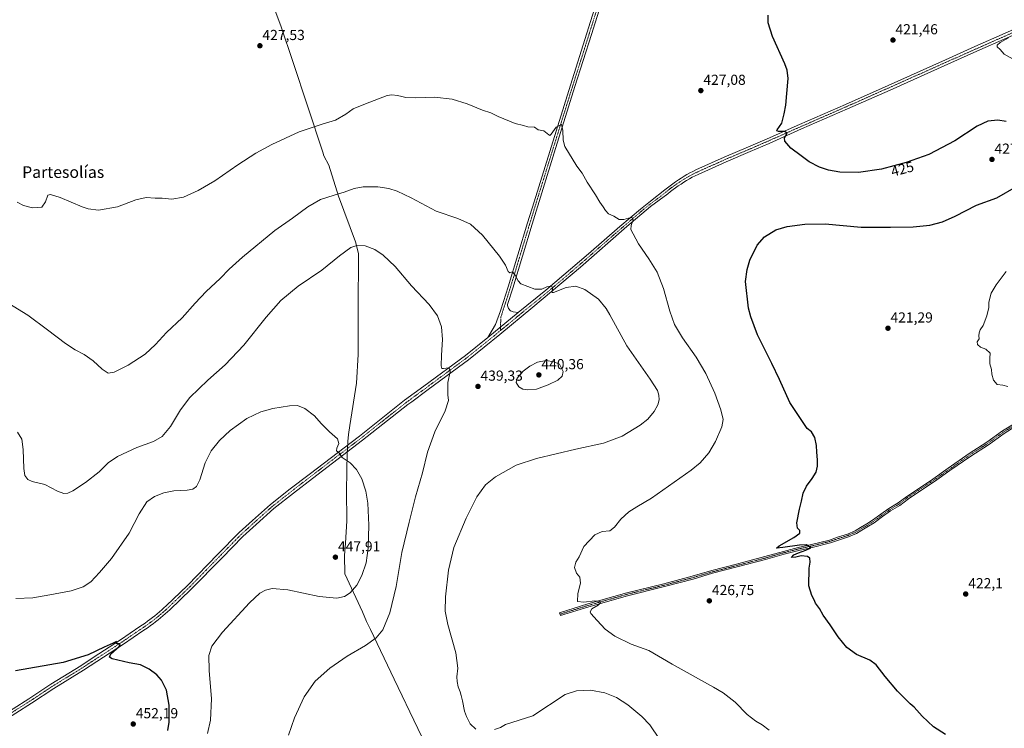
# Model space of a CAD drawing. Units: metres. Extents: x 573553 to 577013, y 4708001 to 4710352.
# Drawn here: x 574807 to 575486, y 4708447 to 4708936 of the extents above; entities that cross this region are included whole.
import ezdxf
from ezdxf.enums import TextEntityAlignment as Align

# ---------------------------------------------------------------- set-up
doc = ezdxf.new("R2010")
doc.units = ezdxf.units.M
doc.header["$MEASUREMENT"] = 0
doc.linetypes.add('TRAZO_Y_PUNTO', pattern=[1, 0.5, -0.25, 0, -0.25])
for name, color, linetype, lineweight in [('Camino', 19, 'Continuous', 0), ('Camino Cxs', 19, 'Continuous', 0), ('Camino eje', 39, 'TRAZO_Y_PUNTO', 13), ('Carátula', 7, 'Continuous', 5), ('Curva de nivel maestra', 36, 'Continuous', 30), ('Curva de nivel normal', 36, 'Continuous', 0), ('Municipio', 9, 'Continuous', 13), ('Municipio CxS', 142, 'Continuous', 0), ('Pista no pavimentada', 254, 'Continuous', 13), ('Pista no pavimentada Cxs', 254, 'Continuous', 0), ('Pista pavimentada eje', 135, 'TRAZO_Y_PUNTO', 0), ('Punto de cota en terreno', 7, 'Continuous', 0), ('Rótulo de curva de nivel directora', 19, 'Continuous', 0), ('Rótulo de punto de cota en terreno', 19, 'Continuous', 0), ('Texto cartográfico', 19, 'Continuous', 0)]:
    doc.layers.add(name, color=color, linetype=linetype, lineweight=lineweight)
doc.styles.add('Arial', font='txt', dxfattribs={"height": 0.2})

# ---------------------------------------------------------------- blocks, each defined once
blk = doc.blocks.new('*U162')
at = {"layer": 'Curva de nivel normal', "color": 36, "linetype": 'Continuous', "lineweight": 0}
blk.add_polyline3d([(574936.89, 4708443.82, 445), (574938.88, 4708453.03, 445), (574939.54, 4708467.7, 445), (574937.99, 4708487.36, 445), (574937.81, 4708497.7, 445), (574939.72, 4708504.03, 445), (574947.12, 4708513.7, 445), (574965.75, 4708533.8, 445), (574972.89, 4708540.59, 445), (574976.75, 4708542.63, 445), (574981.43, 4708543.74, 445), (574992.15, 4708542.94, 445), (575013.77, 4708538.36, 445), (575025.87, 4708537.12, 445), (575031.24, 4708538.17, 445), (575035.12, 4708540.7, 445), (575039.58, 4708546.02, 445), (575043.12, 4708552.63, 445), (575046.04, 4708561.45, 445), (575047.47, 4708571.54, 445), (575047.97, 4708587.44, 445), (575047.28, 4708602.62, 445), (575045.94, 4708610.78, 445), (575043.06, 4708619.35, 445), (575039.42, 4708625.79, 445), (575034.97, 4708630.45, 445), (575029.64, 4708634.13, 445), (575027.32, 4708637.45, 445), (575025.7, 4708638.74, 445), (575025.78, 4708640.45, 445), (575027.2, 4708643.8, 445), (575026.36, 4708647.05, 445), (575020.84, 4708651.67, 445), (575015.07, 4708657.56, 445), (575010.53, 4708662.8, 445), (575003.88, 4708667.82, 445), (574998.87, 4708669.81, 445), (574993.16, 4708669.76, 445), (574981.79, 4708667.83, 445), (574973.58, 4708665.63, 445), (574963.94, 4708661.02, 445), (574952.41, 4708652.69, 445), (574945.1, 4708645.74, 445), (574939.26, 4708638.57, 445), (574935.21, 4708630.46, 445), (574931.52, 4708618.58, 445), (574929.23, 4708614.08, 445), (574926.76, 4708612.25, 445), (574922.68, 4708611.46, 445), (574913.66, 4708610.99, 445), (574906.68, 4708609.79, 445), (574900.29, 4708607.18, 445), (574895.02, 4708603.56, 445), (574889.62, 4708595.22, 445), (574882.76, 4708581.87, 445), (574870.63, 4708564.49, 445), (574862.5, 4708554.78, 445), (574856.36, 4708548.48, 445), (574851.19, 4708544.88, 445), (574843, 4708542.16, 445), (574828.12, 4708539.47, 445), (574816.43, 4708537.44, 445), (574804.9, 4708536.85, 445)], dxfattribs=at)
blk = doc.blocks.new('*U166')
at = {"layer": 'Curva de nivel normal', "color": 36, "linetype": 'Continuous', "lineweight": 0}
blk.add_polyline3d([(574992.68, 4708442.75, 440), (574996.73, 4708454.7, 440), (575003.27, 4708469.03, 440), (575010.86, 4708479.88, 440), (575021.01, 4708488.91, 440), (575033.08, 4708497.04, 440), (575045.55, 4708504.56, 440), (575053.02, 4708509.87, 440), (575057.5, 4708515.36, 440), (575062.37, 4708527.03, 440), (575066.8, 4708545.26, 440), (575070.61, 4708568.62, 440), (575075.68, 4708589.42, 440), (575080.06, 4708607.04, 440), (575084.78, 4708623.52, 440), (575088.28, 4708637.86, 440), (575093.42, 4708651.72, 440), (575100.39, 4708666.2, 440), (575102.72, 4708673.35, 440), (575102.36, 4708677.35, 440), (575102.3, 4708685.69, 440), (575103.98, 4708693.1, 440), (575103.99, 4708694.55, 440), (575102.73, 4708695.89, 440), (575099.37, 4708695.52, 440), (575098.09, 4708695.42, 440), (575097.76, 4708697.23, 440), (575097.85, 4708704.69, 440), (575098.63, 4708715.35, 440), (575098.01, 4708724.02, 440), (575095.17, 4708731.69, 440), (575089.54, 4708739.43, 440), (575077.28, 4708752.45, 440), (575065.92, 4708765.6, 440), (575057.67, 4708773.6, 440), (575051.92, 4708777.52, 440), (575045.31, 4708779.92, 440), (575039.65, 4708780.26, 440), (575035.42, 4708778.75, 440), (575027.73, 4708773.16, 440), (575015.57, 4708763.24, 440), (574999.32, 4708752.24, 440), (574987.38, 4708742.22, 440), (574977.1, 4708730.73, 440), (574961.75, 4708711.44, 440), (574948.88, 4708697.89, 440), (574936.96, 4708687.26, 440), (574924.66, 4708675.44, 440), (574918.11, 4708667.04, 440), (574911.23, 4708655.44, 440), (574905.66, 4708648.57, 440), (574899.57, 4708645.17, 440), (574888.09, 4708641.04, 440), (574874.76, 4708634.85, 440), (574868.43, 4708630.38, 440), (574862.09, 4708624.3, 440), (574852.76, 4708616.88, 440), (574844.09, 4708611.03, 440), (574840.6, 4708609.48, 440), (574837.76, 4708609.26, 440), (574833.5, 4708610.82, 440), (574824.74, 4708615.46, 440), (574816.15, 4708617.48, 440), (574812.99, 4708618.84, 440), (574811.09, 4708621.69, 440), (574810.4, 4708626.46, 440), (574809.92, 4708639.7, 440), (574808.82, 4708646.65, 440), (574805.88, 4708651.55, 440)], dxfattribs=at)
blk = doc.blocks.new('*U171')
at = {"layer": 'Curva de nivel normal', "color": 36, "linetype": 'Continuous', "lineweight": 0}
for points in [[(575487.89, 4708682.98, 420), (575484.55, 4708683.84, 420), (575480.67, 4708684.3, 420), (575477.99, 4708687.28, 420), (575476.96, 4708691.58, 420), (575476.78, 4708694.74, 420), (575475.68, 4708698.64, 420), (575475.62, 4708702.58, 420), (575475.84, 4708705.96, 420), (575472.73, 4708708.69, 420), (575469.06, 4708710.19, 420), (575466.99, 4708711.94, 420), (575466.76, 4708713.72, 420), (575468.16, 4708715.94, 420), (575467.95, 4708718.02, 420), (575468.12, 4708720.02, 420), (575468.95, 4708722.02, 420), (575470.88, 4708725.02, 420), (575473.42, 4708731.69, 420), (575474.87, 4708737.35, 420), (575474.93, 4708741.02, 420), (575476.54, 4708747.35, 420), (575479.87, 4708753.02, 420), (575486.78, 4708762.26, 420)], [(575491.73, 4708908.6, 420), (575485.4, 4708912.07, 420), (575482.64, 4708915.22, 420), (575480.6, 4708917.22, 420), (575480.54, 4708918.25, 420), (575482.67, 4708920.01, 420), (575488.32, 4708923.27, 420)]]:
    blk.add_polyline3d(points, dxfattribs=at)
blk = doc.blocks.new('*U174')
at = {"layer": 'Curva de nivel normal', "color": 36, "linetype": 'Continuous', "lineweight": 0}
blk.add_polyline3d([(575323.53, 4708446.15, 430), (575318.86, 4708449.82, 430), (575314.39, 4708452.32, 430), (575308.46, 4708456.97, 430), (575300.09, 4708465.52, 430), (575292, 4708471.81, 430), (575285.36, 4708475.86, 430), (575256.9, 4708491.56, 430), (575240.74, 4708501.12, 430), (575228.66, 4708505.4, 430), (575217.41, 4708511.02, 430), (575210.7, 4708515.78, 430), (575205.07, 4708521.72, 430), (575200.7, 4708526.57, 430), (575200.34, 4708527.76, 430), (575201.55, 4708529.74, 430), (575205.9, 4708532.27, 430), (575207.53, 4708533.9, 430), (575207.08, 4708534.82, 430), (575203.53, 4708535.26, 430), (575195.86, 4708534.26, 430), (575191.49, 4708534.78, 430), (575191.86, 4708540.42, 430), (575193.76, 4708547.36, 430), (575193.18, 4708551.69, 430), (575190.94, 4708554.42, 430), (575189.6, 4708558.31, 430), (575190.46, 4708561.9, 430), (575192.65, 4708565.65, 430), (575196.07, 4708572.71, 430), (575203.62, 4708580.78, 430), (575208.61, 4708583.13, 430), (575213.96, 4708583.54, 430), (575217.18, 4708585.95, 430), (575221.52, 4708591.68, 430), (575226.85, 4708596.66, 430), (575232.43, 4708600.12, 430), (575242.53, 4708606.09, 430), (575269.85, 4708625.34, 430), (575275.98, 4708630.5, 430), (575282.04, 4708637.29, 430), (575286.68, 4708645.17, 430), (575290.94, 4708655.28, 430), (575291.9, 4708660.18, 430), (575290.32, 4708666.94, 430), (575286.23, 4708678.51, 430), (575279.98, 4708691.97, 430), (575273.37, 4708703.15, 430), (575263.9, 4708716.59, 430), (575258.37, 4708725.78, 430), (575255.1, 4708734.83, 430), (575250.9, 4708750.51, 430), (575246.47, 4708761.75, 430), (575240.8, 4708771.08, 430), (575233.63, 4708781.24, 430), (575229.98, 4708788.26, 430), (575228.36, 4708791.31, 430), (575228.64, 4708793.96, 430), (575230.04, 4708797.83, 430), (575229.35, 4708799.37, 430), (575228.27, 4708799.5, 430), (575223.46, 4708798.03, 430), (575220.41, 4708798.16, 430), (575216.72, 4708800.45, 430), (575213.01, 4708802.12, 430), (575210.86, 4708804.31, 430), (575209.27, 4708806.92, 430), (575206.89, 4708810.16, 430), (575203.92, 4708815.18, 430), (575198.16, 4708823.9, 430), (575194.84, 4708830.03, 430), (575191.07, 4708834.96, 430), (575182.88, 4708848.36, 430), (575181.65, 4708852.8, 430), (575181.4, 4708859.54, 430), (575180.58, 4708863.58, 430), (575176.89, 4708861.71, 430), (575173.56, 4708857.01, 430), (575172.45, 4708856, 430), (575171.84, 4708856.39, 430), (575168.52, 4708859.12, 430), (575164.46, 4708859.8, 430), (575161.92, 4708861.77, 430), (575157.41, 4708862.07, 430), (575154.42, 4708862.82, 430), (575148.75, 4708864.33, 430), (575137.02, 4708869.15, 430), (575131.94, 4708871.54, 430), (575126.23, 4708873.49, 430), (575115.62, 4708877.88, 430), (575105.35, 4708880.94, 430), (575093.19, 4708882.38, 430), (575080.23, 4708881.88, 430), (575073.42, 4708882.12, 430), (575070.64, 4708882.96, 430), (575067.65, 4708883.62, 430), (575063.83, 4708884.09, 430), (575060.43, 4708883.49, 430), (575045.56, 4708877.81, 430), (575037.2, 4708874.4, 430), (575032.08, 4708870.67, 430), (575024.83, 4708866.48, 430), (575015.72, 4708863.9, 430), (574999.83, 4708858.62, 430), (574981.08, 4708849.85, 430), (574970.08, 4708843.9, 430), (574957.67, 4708835.78, 430), (574941.76, 4708824.8, 430), (574930.47, 4708818.06, 430), (574920.23, 4708813.49, 430), (574912.33, 4708812.12, 430), (574905.46, 4708812.86, 430), (574900.76, 4708812.88, 430), (574894.58, 4708813.28, 430), (574887.36, 4708811.77, 430), (574874.76, 4708806.8, 430), (574861.66, 4708804.58, 430), (574854.54, 4708805.38, 430), (574850.38, 4708806.77, 430), (574835.22, 4708813.36, 430), (574828.63, 4708815.35, 430), (574826.76, 4708814.89, 430), (574825.33, 4708810.34, 430), (574822.67, 4708806.61, 430), (574816.38, 4708806.07, 430), (574810.11, 4708807.81, 430), (574805.63, 4708810.01, 430)], dxfattribs=at)
blk = doc.blocks.new('*U186')
at = {"layer": 'Curva de nivel maestra', "color": 36, "linetype": 'Continuous', "lineweight": 30}
for points in [[(575445.11, 4708443.24, 425), (575436.88, 4708448.42, 425), (575429.02, 4708455.77, 425), (575423.38, 4708461.99, 425), (575420.73, 4708464.3, 425), (575418.06, 4708467.12, 425), (575412.06, 4708473.04, 425), (575403.4, 4708483.04, 425), (575397.38, 4708491.09, 425), (575392.98, 4708494.4, 425), (575383.79, 4708498.4, 425), (575377.08, 4708503.11, 425), (575371.1, 4708510.4, 425), (575365.58, 4708518.66, 425), (575360.73, 4708525.51, 425), (575358.28, 4708530.03, 425), (575355.41, 4708533.7, 425), (575354.48, 4708536.03, 425), (575352.98, 4708538.97, 425), (575351.01, 4708545.55, 425), (575351.06, 4708557.77, 425), (575351.83, 4708561.84, 425), (575351.59, 4708564.64, 425), (575350, 4708565.95, 425), (575345.7, 4708566.31, 425), (575341.92, 4708565.35, 425), (575339.08, 4708565.16, 425), (575340.64, 4708567.01, 425), (575343.78, 4708568.46, 425), (575348.84, 4708570.09, 425), (575352.27, 4708571.78, 425), (575349.28, 4708573.79, 425), (575344.5, 4708573.66, 425), (575332.99, 4708572, 425), (575328.56, 4708571.59, 425), (575330.39, 4708573.26, 425), (575340.67, 4708579.02, 425), (575344.79, 4708582.02, 425), (575344.73, 4708583.86, 425), (575343.04, 4708585.28, 425), (575342.69, 4708589.14, 425), (575344.54, 4708598.48, 425), (575345.97, 4708603.92, 425), (575346.96, 4708609.58, 425), (575349.23, 4708614.35, 425), (575353.26, 4708619.69, 425), (575355.87, 4708624.02, 425), (575356.97, 4708628.02, 425), (575356.94, 4708632.35, 425), (575356.4, 4708637.69, 425), (575356.19, 4708642.42, 425), (575354.94, 4708647.94, 425), (575352.71, 4708651.66, 425), (575349.86, 4708653.97, 425), (575337.77, 4708672.02, 425), (575330.66, 4708687.94, 425), (575325.45, 4708698.76, 425), (575315.67, 4708718.72, 425), (575310.91, 4708730.93, 425), (575309.33, 4708737.02, 425), (575307.21, 4708755.35, 425), (575308.43, 4708763.76, 425), (575310.21, 4708769.97, 425), (575315.38, 4708780.42, 425), (575320.48, 4708786.26, 425), (575328.21, 4708790.89, 425), (575336.07, 4708793.37, 425), (575348.07, 4708795, 425), (575362.07, 4708795.19, 425), (575386.91, 4708792.78, 425), (575407.19, 4708792.79, 425), (575422.69, 4708793, 425), (575434.26, 4708794.28, 425), (575442.95, 4708796.59, 425), (575451.69, 4708800.48, 425), (575466.28, 4708807.92, 425), (575480.4, 4708813.01, 425), (575493.96, 4708820.86, 425)], [(575486.77, 4708865.63, 425), (575481.08, 4708866.56, 425), (575474.16, 4708865.82, 425), (575466.95, 4708862.34, 425), (575451.56, 4708852.36, 425), (575433.59, 4708842.96, 425), (575418.06, 4708837.3, 425), (575401.07, 4708832.8, 425), (575385.18, 4708830.5, 425), (575372.38, 4708830.76, 425), (575364.38, 4708832.09, 425), (575358.17, 4708834.22, 425), (575351.22, 4708837.82, 425), (575345.64, 4708841.91, 425), (575338.58, 4708847.19, 425), (575334.31, 4708852.08, 425), (575334.2, 4708854.48, 425), (575335.9, 4708857.5, 425), (575334.19, 4708858.74, 425), (575330.06, 4708858.82, 425), (575328.77, 4708859.26, 425), (575329.02, 4708859.96, 425), (575332.34, 4708864.61, 425), (575333.96, 4708870.89, 425), (575335.1, 4708876.92, 425), (575335.72, 4708884.86, 425), (575336.8, 4708895.35, 425), (575336.07, 4708901.11, 425), (575334.43, 4708905.3, 425), (575325.79, 4708924.15, 425), (575322.82, 4708933.54, 425), (575322.92, 4708939.01, 425)]]:
    blk.add_polyline3d(points, dxfattribs=at)
blk = doc.blocks.new('5PATER')
at = {"layer": 'Carátula', "linetype": 'Continuous', "lineweight": 5}
h = blk.add_hatch(color=250, dxfattribs=at)
edge = h.paths.add_edge_path()
edge.add_ellipse((0, 0.01), major_axis=(-1.33, -1.34), ratio=0.999422, start_angle=0, end_angle=360)

msp = doc.modelspace()

# ---------------------------------------------------------------- linework, layer by layer
at = {"layer": 'Camino', "color": 19, "linetype": 'Continuous', "lineweight": 0}
msp.add_polyline3d([(575496.31, 4708657.47, 420.38), (575485.4, 4708650.72, 420.5), (575474.65, 4708642.91, 420.98), (575462.49, 4708635.1, 421.24), (575448.11, 4708625.05, 421.79), (575437.51, 4708617.58, 422.03), (575428.83, 4708611.84, 422.28), (575419.48, 4708605.62, 422.37), (575413.56, 4708601.09, 422.59), (575407.13, 4708597.26, 422.83), (575401.61, 4708593.3, 423.22), (575395.87, 4708589.12, 423.23), (575392, 4708586.66, 423.22), (575387.49, 4708584.05, 423.55), (575383.79, 4708581.76, 423.68), (575378.3, 4708579.46, 423.77), (575371.33, 4708577.2, 424.15), (575365.74, 4708575.28, 424), (575353.19, 4708572.14, 424.76), (575344, 4708570.06, 424.84), (575333.96, 4708567.46, 425.43), (575321.12, 4708563.82, 425.63), (575301.5, 4708558.61, 426.33), (575284.69, 4708554.28, 426.5), (575271.15, 4708550.29, 426.73), (575251.52, 4708545.07, 427.68), (575226.02, 4708538.83, 429.19), (575199.33, 4708531.2, 429.97), (575179.91, 4708525.13, 430.78), (575179.31, 4708527.04, 430.76), (575198.76, 4708533.12, 430.07), (575225.51, 4708540.76, 428.89), (575251.03, 4708547.01, 427.83), (575270.61, 4708552.21, 426.83), (575284.15, 4708556.2, 426.38), (575301, 4708560.54, 426.04), (575320.59, 4708565.75, 425.45), (575333.44, 4708569.39, 425.39), (575343.53, 4708572, 424.79), (575352.73, 4708574.09, 424.86), (575365.17, 4708577.2, 424.18), (575370.69, 4708579.09, 424.19), (575377.6, 4708581.34, 423.69), (575382.87, 4708583.55, 423.84), (575386.46, 4708585.77, 423.49), (575390.97, 4708588.37, 423.43), (575394.74, 4708590.77, 423.13), (575400.44, 4708594.92, 423.06), (575406.03, 4708598.94, 422.93), (575412.44, 4708602.75, 422.77), (575418.32, 4708607.24, 422.44), (575427.72, 4708613.51, 422.41), (575436.38, 4708619.23, 422.13), (575446.96, 4708626.68, 421.82), (575461.38, 4708636.76, 421.21), (575473.52, 4708644.56, 420.92), (575484.28, 4708652.38, 420.57), (575495.23, 4708659.16, 420.43)], dxfattribs=at)
at = {"layer": 'Camino Cxs', "color": 19, "linetype": 'Continuous', "lineweight": 0}
msp.add_polyline3d([(575496.31, 4708657.47, 420.38), (575485.4, 4708650.72, 420.5), (575474.65, 4708642.91, 420.98), (575462.49, 4708635.1, 421.24), (575448.11, 4708625.05, 421.79), (575437.51, 4708617.58, 422.03), (575428.83, 4708611.84, 422.28), (575419.48, 4708605.62, 422.37), (575413.56, 4708601.09, 422.59), (575407.13, 4708597.26, 422.83), (575401.61, 4708593.3, 423.22), (575395.87, 4708589.12, 423.23), (575392, 4708586.66, 423.22), (575387.49, 4708584.05, 423.55), (575383.79, 4708581.76, 423.68), (575378.3, 4708579.46, 423.77), (575371.33, 4708577.2, 424.15), (575365.74, 4708575.28, 424), (575353.19, 4708572.14, 424.76), (575344, 4708570.06, 424.84), (575333.96, 4708567.46, 425.43), (575321.12, 4708563.82, 425.63), (575301.5, 4708558.61, 426.33), (575284.69, 4708554.28, 426.5), (575271.15, 4708550.29, 426.73), (575251.52, 4708545.07, 427.68), (575226.02, 4708538.83, 429.19), (575199.33, 4708531.2, 429.97), (575179.91, 4708525.13, 430.78), (575179.31, 4708527.04, 430.76), (575198.76, 4708533.12, 430.07), (575225.51, 4708540.76, 428.89), (575251.03, 4708547.01, 427.83), (575270.61, 4708552.21, 426.83), (575284.15, 4708556.2, 426.38), (575301, 4708560.54, 426.04), (575320.59, 4708565.75, 425.45), (575333.44, 4708569.39, 425.39), (575343.53, 4708572, 424.79), (575352.73, 4708574.09, 424.86), (575365.17, 4708577.2, 424.18), (575370.69, 4708579.09, 424.19), (575377.6, 4708581.34, 423.69), (575382.87, 4708583.55, 423.84), (575386.46, 4708585.77, 423.49), (575390.97, 4708588.37, 423.43), (575394.74, 4708590.77, 423.13), (575400.44, 4708594.92, 423.06), (575406.03, 4708598.94, 422.93), (575412.44, 4708602.75, 422.77), (575418.32, 4708607.24, 422.44), (575427.72, 4708613.51, 422.41), (575436.38, 4708619.23, 422.13), (575446.96, 4708626.68, 421.82), (575461.38, 4708636.76, 421.21), (575473.52, 4708644.56, 420.92), (575484.28, 4708652.38, 420.57), (575495.23, 4708659.16, 420.43)], dxfattribs=at)
at = {"layer": 'Camino eje', "color": 39, "linetype": 'TRAZO_Y_PUNTO', "lineweight": 13}
msp.add_polyline3d([(575495.77, 4708658.31, 420.44), (575484.84, 4708651.55, 420.55), (575474.08, 4708643.74, 420.99), (575461.94, 4708635.93, 421.24), (575447.53, 4708625.86, 421.82), (575436.95, 4708618.4, 422.17), (575428.27, 4708612.68, 422.35), (575418.9, 4708606.43, 422.43), (575413, 4708601.92, 422.69), (575406.58, 4708598.1, 422.97), (575401.03, 4708594.11, 423.17), (575395.3, 4708589.94, 423.19), (575391.48, 4708587.52, 423.35), (575386.97, 4708584.91, 423.54), (575383.33, 4708582.66, 423.76), (575377.95, 4708580.4, 423.74), (575371.01, 4708578.14, 424.26), (575365.46, 4708576.24, 424.1), (575352.96, 4708573.11, 424.87), (575343.77, 4708571.03, 424.82), (575333.7, 4708568.43, 425.52), (575320.86, 4708564.78, 425.54), (575301.25, 4708559.58, 426.19), (575284.42, 4708555.24, 426.45), (575270.88, 4708551.25, 426.79), (575251.28, 4708546.04, 427.77), (575225.77, 4708539.8, 429.03), (575199.04, 4708532.16, 430.03), (575179.61, 4708526.09, 430.77)], dxfattribs=at)
at = {"layer": 'Curva de nivel maestra', "color": 36, "linetype": 'Continuous', "lineweight": 30}
msp.add_polyline3d([(574909.44, 4708446.03, 450), (574910.46, 4708451.7, 450), (574910.41, 4708463.38, 450), (574908.49, 4708473.69, 450), (574905.06, 4708480.72, 450), (574901.91, 4708484.34, 450), (574896.72, 4708488.23, 450), (574890.74, 4708491.18, 450), (574882.95, 4708492.49, 450), (574871.12, 4708495.39, 450), (574869.35, 4708496.37, 450), (574870.14, 4708498.74, 450), (574875.88, 4708503.82, 450), (574876.74, 4708504.87, 450), (574876.46, 4708505.72, 450), (574874.6, 4708505.69, 450), (574874.08, 4708506.28, 450), (574874.2, 4708507.36, 450), (574871.79, 4708506.03, 450), (574865.68, 4708503.31, 450), (574854.61, 4708498, 450), (574837.5, 4708492.86, 450), (574804.61, 4708487.03, 450)], dxfattribs=at)
at = {"layer": 'Curva de nivel normal', "color": 36, "linetype": 'Continuous', "lineweight": 0}
for points in [[(575121.49, 4708446.84, 435), (575117.61, 4708450.45, 435), (575115.19, 4708455.52, 435), (575113.68, 4708459.33, 435), (575112.35, 4708466.4, 435), (575111.38, 4708470.02, 435), (575110.82, 4708472.6, 435), (575109.45, 4708476.09, 435), (575108.62, 4708479.7, 435), (575108.59, 4708482.84, 435), (575109.28, 4708488.96, 435), (575107.74, 4708499.36, 435), (575102.25, 4708518.86, 435), (575100.46, 4708528.07, 435), (575100.8, 4708538.1, 435), (575102.71, 4708556.31, 435), (575106.42, 4708572.02, 435), (575114.84, 4708592.35, 435), (575122.23, 4708607.02, 435), (575128.26, 4708615.3, 435), (575135.15, 4708620.79, 435), (575149.44, 4708628.69, 435), (575163.29, 4708633.38, 435), (575190.5, 4708639.83, 435), (575209.4, 4708643.86, 435), (575222.32, 4708648.86, 435), (575234.74, 4708656.35, 435), (575240.08, 4708660.6, 435), (575244.3, 4708665.75, 435), (575246.84, 4708670.26, 435), (575247.75, 4708673.91, 435), (575247.64, 4708677.02, 435), (575246.71, 4708680.2, 435), (575241.63, 4708688.05, 435), (575225.48, 4708711.12, 435), (575213.94, 4708732.29, 435), (575211.27, 4708736.84, 435), (575205.97, 4708743.18, 435), (575196.61, 4708749.87, 435), (575190.54, 4708752.21, 435), (575183.73, 4708751.34, 435), (575175.05, 4708747.72, 435), (575174.1, 4708747.86, 435), (575174.45, 4708749.73, 435), (575174.28, 4708751.56, 435), (575172.93, 4708752.21, 435), (575170.47, 4708751.72, 435), (575166.95, 4708750.12, 435), (575162.26, 4708750.05, 435), (575152.63, 4708753.86, 435), (575150.64, 4708755.91, 435), (575148.75, 4708759.84, 435), (575146.75, 4708762.13, 435), (575144.97, 4708761.41, 435), (575143.84, 4708762.28, 435), (575142.01, 4708766.7, 435), (575137.92, 4708772.83, 435), (575126.19, 4708787.32, 435), (575117.86, 4708794.83, 435), (575109.28, 4708798.69, 435), (575094.16, 4708803.95, 435), (575077.06, 4708813.1, 435), (575067.45, 4708817.71, 435), (575061.75, 4708819.47, 435), (575054, 4708820.54, 435), (575044, 4708820.66, 435), (575037.75, 4708819.55, 435), (575031, 4708816.86, 435), (575023.98, 4708814.96, 435), (575014.66, 4708811.87, 435), (575005.94, 4708806.91, 435), (574995.32, 4708798.99, 435), (574983.22, 4708790.44, 435), (574960.95, 4708772.05, 435), (574951.71, 4708763.78, 435), (574945.52, 4708757.35, 435), (574935.89, 4708748.55, 435), (574928.35, 4708740.49, 435), (574919.45, 4708730.22, 435), (574908.45, 4708720.23, 435), (574900.93, 4708711.86, 435), (574893.8, 4708705.38, 435), (574882.15, 4708697.63, 435), (574872.46, 4708692.8, 435), (574868.35, 4708692.22, 435), (574864.32, 4708694.91, 435), (574858.08, 4708700.68, 435), (574851.82, 4708705.08, 435), (574845.56, 4708708.36, 435), (574839.07, 4708712.57, 435), (574826.51, 4708721.99, 435), (574813.07, 4708732.24, 435), (574799.86, 4708740.15, 435)], [(575157.26, 4708680.65, 440), (575163.26, 4708681.25, 440), (575171.47, 4708684.05, 440), (575178, 4708687.32, 440), (575180.94, 4708690.15, 440), (575181.71, 4708693.46, 440), (575179.23, 4708698.51, 440), (575175.35, 4708700.09, 440), (575170.09, 4708700.82, 440), (575164.1, 4708699.72, 440), (575158.86, 4708697.09, 440), (575154.16, 4708693.54, 440), (575150.08, 4708688.69, 440), (575149.27, 4708685.77, 440), (575151.28, 4708682.88, 440), (575153.91, 4708681.26, 440), (575157.26, 4708680.65, 440)], [(575248.15, 4708439.94, 435), (575241.49, 4708449.78, 435), (575235.92, 4708455.54, 435), (575226.24, 4708463.66, 435), (575218.54, 4708468.69, 435), (575210.51, 4708471.99, 435), (575200.65, 4708473.82, 435), (575190.93, 4708473.28, 435), (575183.16, 4708470.78, 435), (575160.74, 4708455.92, 435), (575141.94, 4708450.15, 435), (575138.52, 4708447.9, 435), (575134.37, 4708446.51, 435)]]:
    msp.add_polyline3d(points, dxfattribs=at)
at = {"layer": 'Municipio', "color": 9, "linetype": 'Continuous', "lineweight": 13}
msp.add_polyline3d([(575098.01, 4708413.21, 436.23), (575065.37, 4708481.28, 437.35), (575048.98, 4708515.46, 440.75), (575046.37, 4708521.12, 441.61), (575043.63, 4708527.79, 442.6), (575031.28, 4708553.82, 447.07), (575031.14, 4708566.65, 447.62), (575031.72, 4708574.94, 447.44), (575032.79, 4708590.42, 446.88), (575032.57, 4708611.12, 446.11), (575033.05, 4708637.66, 444.71), (575033.14, 4708639.73, 444.62), (575033.35, 4708645.03, 444.45), (575033.96, 4708649.84, 444.42), (575034.76, 4708656.11, 444.37), (575039.4, 4708685.41, 443.77), (575040.59, 4708704.99, 443.48), (575040.65, 4708735.72, 442.93), (575040.73, 4708774.57, 440.52), (575038.73, 4708782.79, 439.66), (575027.09, 4708814.16, 435.07), (575020.25, 4708835.48, 433.17), (575017, 4708842.02, 432.25), (575016.2, 4708844.42, 431.78), (574995.5, 4708906.91, 427.7), (574987.58, 4708930.8, 427.21), (574961.4, 4709001.37, 426.7)], dxfattribs=at)
msp.add_polyline3d([(575098.01, 4708413.21, 436.23), (575065.37, 4708481.28, 437.35), (575048.98, 4708515.46, 440.75), (575046.37, 4708521.12, 441.61), (575043.63, 4708527.79, 442.6), (575031.28, 4708553.82, 447.07), (575031.14, 4708566.65, 447.62), (575031.72, 4708574.94, 447.44), (575032.79, 4708590.42, 446.88), (575032.57, 4708611.12, 446.11), (575033.05, 4708637.66, 444.71), (575033.14, 4708639.73, 444.62), (575033.35, 4708645.03, 444.45), (575033.96, 4708649.84, 444.42), (575034.76, 4708656.11, 444.37), (575039.4, 4708685.41, 443.77), (575040.59, 4708704.99, 443.48), (575040.65, 4708735.72, 442.93), (575040.73, 4708774.57, 440.52), (575038.73, 4708782.79, 439.66), (575027.09, 4708814.16, 435.07), (575020.25, 4708835.48, 433.17), (575017, 4708842.02, 432.25), (575016.2, 4708844.42, 431.78), (574995.5, 4708906.91, 427.7), (574987.58, 4708930.8, 427.21), (574961.4, 4709001.37, 426.7)], dxfattribs=at)
at = {"layer": 'Municipio CxS', "color": 142, "linetype": 'Continuous', "lineweight": 0}
for points in [[(575098.01, 4708413.21, 436.23), (575065.37, 4708481.28, 437.35), (575048.98, 4708515.46, 440.75), (575046.37, 4708521.12, 441.61), (575043.63, 4708527.79, 442.6), (575031.28, 4708553.82, 447.07), (575031.14, 4708566.65, 447.62), (575031.72, 4708574.94, 447.44), (575032.79, 4708590.42, 446.88), (575032.57, 4708611.12, 446.11), (575033.05, 4708637.66, 444.71), (575033.14, 4708639.73, 444.62), (575033.35, 4708645.03, 444.45), (575033.96, 4708649.84, 444.42), (575034.76, 4708656.11, 444.37), (575039.4, 4708685.41, 443.77), (575040.59, 4708704.99, 443.48), (575040.65, 4708735.72, 442.93), (575040.73, 4708774.57, 440.52), (575038.73, 4708782.79, 439.66), (575027.09, 4708814.16, 435.07), (575020.25, 4708835.48, 433.17), (575017, 4708842.02, 432.25), (575016.2, 4708844.42, 431.78), (574995.5, 4708906.91, 427.7), (574987.58, 4708930.8, 427.21), (574961.4, 4709001.37, 426.7)], [(574961.4, 4709001.37, 426.7), (574987.58, 4708930.8, 427.21), (574995.5, 4708906.91, 427.7), (575016.2, 4708844.42, 431.78), (575017, 4708842.02, 432.25), (575020.25, 4708835.48, 433.17), (575027.09, 4708814.16, 435.07), (575038.73, 4708782.79, 439.66), (575040.73, 4708774.57, 440.52), (575040.65, 4708735.72, 442.93), (575040.59, 4708704.99, 443.48), (575039.4, 4708685.41, 443.77), (575034.76, 4708656.11, 444.37), (575033.96, 4708649.84, 444.42), (575033.35, 4708645.03, 444.45), (575033.14, 4708639.73, 444.62), (575033.05, 4708637.66, 444.71), (575032.57, 4708611.12, 446.11), (575032.79, 4708590.42, 446.88), (575031.72, 4708574.94, 447.44), (575031.14, 4708566.65, 447.62), (575031.28, 4708553.82, 447.07), (575043.63, 4708527.79, 442.6), (575046.37, 4708521.12, 441.61), (575048.98, 4708515.46, 440.75), (575065.37, 4708481.28, 437.35), (575098.01, 4708413.21, 436.23)], [(575098.01, 4708413.21, 436.23), (575065.37, 4708481.28, 437.35), (575048.98, 4708515.46, 440.75), (575046.37, 4708521.12, 441.61), (575043.63, 4708527.79, 442.6), (575031.28, 4708553.82, 447.07), (575031.14, 4708566.64, 447.62), (575031.72, 4708574.94, 447.44), (575032.79, 4708590.42, 446.88), (575032.57, 4708611.12, 446.11), (575033.05, 4708637.66, 444.71), (575033.14, 4708639.73, 444.62), (575033.35, 4708645.03, 444.45), (575033.96, 4708649.84, 444.42), (575034.76, 4708656.11, 444.37), (575039.4, 4708685.41, 443.77), (575040.59, 4708704.99, 443.48), (575040.65, 4708735.72, 442.93), (575040.73, 4708774.57, 440.52), (575038.73, 4708782.79, 439.66), (575027.09, 4708814.16, 435.07), (575020.25, 4708835.48, 433.17), (575017, 4708842.02, 432.25), (575016.2, 4708844.42, 431.78), (574995.5, 4708906.91, 427.7), (574987.58, 4708930.8, 427.21), (574961.4, 4709001.37, 426.7)], [(574961.4, 4709001.37, 426.7), (574987.58, 4708930.8, 427.21), (574995.5, 4708906.91, 427.7), (575016.2, 4708844.42, 431.78), (575017, 4708842.02, 432.25), (575020.25, 4708835.48, 433.17), (575027.09, 4708814.16, 435.07), (575038.73, 4708782.79, 439.66), (575040.73, 4708774.57, 440.52), (575040.65, 4708735.72, 442.93), (575040.59, 4708704.99, 443.48), (575039.4, 4708685.41, 443.77), (575034.76, 4708656.11, 444.37), (575033.96, 4708649.84, 444.42), (575033.35, 4708645.03, 444.45), (575033.14, 4708639.73, 444.62), (575033.05, 4708637.66, 444.71), (575032.57, 4708611.12, 446.11), (575032.79, 4708590.42, 446.88), (575031.72, 4708574.94, 447.44), (575031.14, 4708566.64, 447.62), (575031.28, 4708553.82, 447.07), (575043.63, 4708527.79, 442.6), (575046.37, 4708521.12, 441.61), (575048.98, 4708515.46, 440.75), (575065.37, 4708481.28, 437.35), (575098.01, 4708413.21, 436.23)]]:
    msp.add_polyline3d(points, dxfattribs=at)
at = {"layer": 'Pista no pavimentada', "color": 254, "linetype": 'Continuous', "lineweight": 13}
for points in [[(575129.74, 4708716.76, 437.87), (575135.1, 4708725.79, 437.26), (575138.47, 4708735.05, 436.57), (575140.55, 4708741.57, 436.16), (575143.81, 4708751.78, 435.46), (575157.14, 4708795.79, 433.03), (575161.65, 4708810.3, 432.33), (575172.44, 4708845.05, 430.61), (575186.71, 4708890.69, 429.07), (575198.09, 4708926.54, 428.05), (575212.29, 4708972.03, 426.6)], [(575215.45, 4708971.03, 426.67), (575201.25, 4708925.55, 428.05), (575189.88, 4708889.69, 429.01), (575175.61, 4708844.06, 430.57), (575160.31, 4708794.82, 432.9), (575146.98, 4708750.8, 435.42), (575143.58, 4708740.18, 436.13), (575143.48, 4708739.49, 436.19), (575143.49, 4708738.79, 436.25), (575143.59, 4708738.1, 436.31), (575143.79, 4708737.44, 436.36), (575144.08, 4708736.8, 436.41), (575144.46, 4708736.22, 436.46), (575144.92, 4708735.7, 436.49), (575145.45, 4708735.25, 436.52), (575146.04, 4708734.88, 436.54), (575146.68, 4708734.6, 436.55), (575147.35, 4708734.42, 436.56), (575150.76, 4708734.04, 436.56)], [(575150.76, 4708734.04, 436.56), (575169.87, 4708749.29, 435.08), (575199.08, 4708774.35, 432.46), (575220.8, 4708793.17, 430.5), (575234.88, 4708805.2, 429.24), (575241.94, 4708810.82, 428.79), (575251.67, 4708818.54, 428.44), (575253.49, 4708820, 428.23), (575255.34, 4708821.41, 428.09), (575257.21, 4708822.78, 428.01), (575259.12, 4708824.12, 427.95), (575261.05, 4708825.41, 427.84), (575263.01, 4708826.66, 427.74), (575264.99, 4708827.87, 427.75), (575267, 4708829.04, 427.76), (575269.04, 4708830.17, 427.61), (575271.09, 4708831.25, 427.48), (575273.18, 4708832.29, 427.4), (575292.69, 4708841.04, 426.63), (575309.28, 4708848.12, 425.96), (575322.2, 4708853.72, 425.49), (575344.57, 4708863.62, 424.38), (575376.1, 4708877.42, 423.16), (575405.45, 4708890.48, 422.13), (575445.15, 4708908.23, 421.03), (575465.34, 4708917.23, 420.44), (575506.92, 4708935.64, 419.82)], [(575508.31, 4708932.52, 419.72), (575466.73, 4708914.11, 420.39), (575446.54, 4708905.11, 420.97), (575406.84, 4708887.36, 422.2), (575377.48, 4708874.3, 423.14), (575345.94, 4708860.5, 424.39), (575323.57, 4708850.6, 425.44), (575310.63, 4708844.99, 425.99), (575294.06, 4708837.92, 426.68), (575274.64, 4708829.21, 427.39), (575272.65, 4708828.21, 427.55), (575270.66, 4708827.17, 427.64), (575268.69, 4708826.08, 427.68), (575266.74, 4708824.94, 427.71), (575264.81, 4708823.77, 427.79), (575262.92, 4708822.56, 427.89), (575261.04, 4708821.3, 427.95), (575259.2, 4708820.01, 428.01), (575257.38, 4708818.68, 428.17), (575255.59, 4708817.31, 428.24), (575253.8, 4708815.87, 428.26), (575241.92, 4708807.12, 429.01), (575225.59, 4708793.27, 430.24), (575193.73, 4708765.31, 433.2), (575160.8, 4708737.63, 436.01), (575138.04, 4708718.74, 437.65), (575116.61, 4708701.42, 439.07), (575101.87, 4708690.52, 440.04), (575087.9, 4708680.2, 440.93), (575077.41, 4708672.48, 441.62), (575074.78, 4708670.55, 441.71), (575043.65, 4708645.97, 443.86), (575009, 4708619.53, 446.03), (574995.96, 4708609.5, 446.69), (574982.56, 4708598.92, 447.37), (574970.24, 4708587.92, 447.65), (574961.12, 4708579.61, 447.86), (574946.55, 4708564.8, 448.21), (574925.53, 4708543.23, 448.42), (574910.86, 4708529.17, 448.72), (574909.29, 4708527.71, 448.73), (574907.69, 4708526.27, 448.76), (574906.07, 4708524.86, 448.82), (574904.43, 4708523.47, 448.9), (574902.76, 4708522.11, 448.92), (574901.08, 4708520.78, 448.92), (574899.37, 4708519.47, 448.94), (574897.64, 4708518.2, 449.07), (574895.89, 4708516.95, 449.16), (574894.11, 4708515.73, 449.19), (574892.32, 4708514.54, 449.23), (574879.03, 4708505.42, 449.74), (574851.43, 4708487.52, 450.89), (574830.87, 4708474.89, 451.66), (574815.66, 4708464.78, 452.4), (574793.74, 4708451.02, 453.68)], [(575129.74, 4708716.76, 437.87), (575150.76, 4708734.04, 436.56)], [(575129.74, 4708716.76, 437.87), (575150.76, 4708734.04, 436.56)], [(574791.84, 4708454, 453.69), (574813.74, 4708467.75, 452.41), (574828.97, 4708477.87, 451.58), (574849.59, 4708490.52, 450.74), (574857.99, 4708496.16, 450.19), (574876.98, 4708508.48, 449.82), (574890.26, 4708517.59, 449.3), (574892.05, 4708518.78, 449.34), (574893.77, 4708519.97, 449.22), (574895.47, 4708521.18, 449.19), (574897.15, 4708522.42, 449.19), (574898.82, 4708523.69, 449.18), (574900.46, 4708524.98, 449.11), (574902.07, 4708526.3, 449.02), (574903.67, 4708527.65, 448.98), (574905.25, 4708529.03, 448.99), (574906.8, 4708530.43, 448.91), (574908.33, 4708531.85, 448.82), (574922.93, 4708545.84, 448.58), (574943.92, 4708567.38, 448.22), (574958.56, 4708582.27, 447.98), (574967.77, 4708590.65, 447.77), (574980.19, 4708601.74, 447.43), (574993.7, 4708612.4, 446.72), (575006.76, 4708622.45, 445.99), (575041.39, 4708648.88, 444), (575072.54, 4708673.48, 441.83), (575085.72, 4708683.17, 441.07), (575114.36, 4708704.33, 439.04), (575129.74, 4708716.76, 437.87)]]:
    msp.add_polyline3d(points, dxfattribs=at)
at = {"layer": 'Pista no pavimentada Cxs', "color": 254, "linetype": 'Continuous', "lineweight": 0}
for points in [[(575215.45, 4708971.03, 426.67), (575201.25, 4708925.55, 428.05), (575189.88, 4708889.69, 429.01), (575175.61, 4708844.06, 430.57), (575160.31, 4708794.82, 432.9), (575146.98, 4708750.8, 435.42), (575143.58, 4708740.18, 436.13), (575143.48, 4708739.49, 436.19), (575143.49, 4708738.79, 436.25), (575143.59, 4708738.1, 436.31), (575143.79, 4708737.44, 436.36), (575144.08, 4708736.8, 436.41), (575144.46, 4708736.22, 436.46), (575144.92, 4708735.7, 436.49), (575145.45, 4708735.25, 436.52), (575146.04, 4708734.88, 436.54), (575146.68, 4708734.6, 436.55), (575147.35, 4708734.42, 436.56), (575150.76, 4708734.04, 436.56), (575129.74, 4708716.76, 437.87), (575135.1, 4708725.79, 437.26), (575138.47, 4708735.05, 436.57), (575140.55, 4708741.57, 436.16), (575143.81, 4708751.78, 435.46), (575157.14, 4708795.79, 433.03), (575161.65, 4708810.3, 432.33), (575172.44, 4708845.05, 430.61), (575186.71, 4708890.69, 429.07), (575198.09, 4708926.54, 428.05), (575212.29, 4708972.03, 426.6)], [(574791.84, 4708454, 453.69), (574813.74, 4708467.75, 452.41), (574828.97, 4708477.87, 451.58), (574849.59, 4708490.52, 450.74), (574857.99, 4708496.16, 450.19), (574876.98, 4708508.48, 449.82), (574890.26, 4708517.59, 449.3), (574892.05, 4708518.78, 449.34), (574893.77, 4708519.97, 449.22), (574895.47, 4708521.18, 449.19), (574897.15, 4708522.42, 449.19), (574898.82, 4708523.69, 449.18), (574900.46, 4708524.98, 449.11), (574902.07, 4708526.3, 449.02), (574903.67, 4708527.65, 448.98), (574905.25, 4708529.03, 448.99), (574906.8, 4708530.43, 448.91), (574908.33, 4708531.85, 448.82), (574922.93, 4708545.84, 448.58), (574943.92, 4708567.38, 448.22), (574958.56, 4708582.27, 447.98), (574967.77, 4708590.65, 447.77), (574980.19, 4708601.74, 447.43), (574993.7, 4708612.4, 446.72), (575006.76, 4708622.45, 445.99), (575041.39, 4708648.88, 444), (575072.54, 4708673.48, 441.83), (575085.72, 4708683.17, 441.07), (575114.36, 4708704.33, 439.04), (575129.74, 4708716.76, 437.87), (575150.76, 4708734.04, 436.56), (575169.87, 4708749.29, 435.08), (575199.08, 4708774.35, 432.46), (575220.8, 4708793.17, 430.5), (575234.88, 4708805.2, 429.24), (575241.94, 4708810.82, 428.79), (575251.67, 4708818.54, 428.44), (575253.49, 4708820, 428.23), (575255.34, 4708821.41, 428.09), (575257.21, 4708822.78, 428.01), (575259.12, 4708824.12, 427.95), (575261.05, 4708825.41, 427.84), (575263.01, 4708826.66, 427.74), (575264.99, 4708827.87, 427.75), (575267, 4708829.04, 427.76), (575269.04, 4708830.17, 427.61), (575271.09, 4708831.25, 427.48), (575273.18, 4708832.29, 427.4), (575292.69, 4708841.04, 426.63), (575309.28, 4708848.12, 425.96), (575322.2, 4708853.72, 425.49), (575344.57, 4708863.62, 424.38), (575376.1, 4708877.42, 423.16), (575405.45, 4708890.48, 422.13), (575445.15, 4708908.23, 421.03), (575465.34, 4708917.23, 420.44), (575506.92, 4708935.64, 419.82)], [(575508.31, 4708932.52, 419.72), (575466.73, 4708914.11, 420.39), (575446.54, 4708905.11, 420.97), (575406.84, 4708887.36, 422.2), (575377.48, 4708874.3, 423.14), (575345.94, 4708860.5, 424.39), (575323.57, 4708850.6, 425.44), (575310.63, 4708844.99, 425.99), (575294.06, 4708837.92, 426.68), (575274.64, 4708829.21, 427.39), (575272.65, 4708828.21, 427.55), (575270.66, 4708827.17, 427.64), (575268.69, 4708826.08, 427.68), (575266.74, 4708824.94, 427.71), (575264.81, 4708823.77, 427.79), (575262.92, 4708822.56, 427.89), (575261.04, 4708821.3, 427.95), (575259.2, 4708820.01, 428.01), (575257.38, 4708818.68, 428.17), (575255.59, 4708817.31, 428.24), (575253.8, 4708815.87, 428.26), (575241.92, 4708807.12, 429.01), (575225.59, 4708793.27, 430.24), (575193.73, 4708765.31, 433.2), (575160.8, 4708737.63, 436.01), (575138.04, 4708718.74, 437.65), (575116.61, 4708701.42, 439.07), (575101.87, 4708690.52, 440.04), (575087.9, 4708680.2, 440.93), (575077.41, 4708672.48, 441.62), (575074.78, 4708670.55, 441.71), (575043.65, 4708645.97, 443.86), (575009, 4708619.53, 446.03), (574995.96, 4708609.5, 446.69), (574982.56, 4708598.92, 447.37), (574970.24, 4708587.92, 447.65), (574961.12, 4708579.61, 447.86), (574946.55, 4708564.8, 448.21), (574925.53, 4708543.23, 448.42), (574910.86, 4708529.17, 448.72), (574909.29, 4708527.71, 448.73), (574907.69, 4708526.27, 448.76), (574906.07, 4708524.86, 448.82), (574904.43, 4708523.47, 448.9), (574902.76, 4708522.11, 448.92), (574901.08, 4708520.78, 448.92), (574899.37, 4708519.47, 448.94), (574897.64, 4708518.2, 449.07), (574895.89, 4708516.95, 449.16), (574894.11, 4708515.73, 449.19), (574892.32, 4708514.54, 449.23), (574879.03, 4708505.42, 449.74), (574851.43, 4708487.52, 450.89), (574830.87, 4708474.89, 451.66), (574815.66, 4708464.78, 452.4), (574793.74, 4708451.02, 453.68)]]:
    msp.add_polyline3d(points, dxfattribs=at)
at = {"layer": 'Pista pavimentada eje', "color": 135, "linetype": 'TRAZO_Y_PUNTO', "lineweight": 0}
for points in [[(575213.87, 4708971.53, 426.65), (575199.67, 4708926.05, 428.06), (575193.99, 4708908.12, 428.58), (575188.3, 4708890.19, 429.06), (575174.03, 4708844.56, 430.61), (575170.2, 4708832.25, 431.23), (575164.81, 4708814.87, 432.06), (575158.73, 4708795.31, 432.97), (575145.4, 4708751.29, 435.46), (575143.77, 4708746.19, 435.73), (575142.07, 4708740.88, 436.18), (575138.75, 4708730.5, 436.95), (575138.58, 4708721.6, 437.53)], [(575507.62, 4708934.08, 419.84), (575466.04, 4708915.67, 420.43), (575445.85, 4708906.67, 421.02), (575406.15, 4708888.92, 422.26), (575391.47, 4708882.39, 422.73), (575376.79, 4708875.86, 423.17), (575361.02, 4708868.96, 423.86), (575345.26, 4708862.06, 424.41), (575322.89, 4708852.16, 425.47), (575309.96, 4708846.56, 425.98), (575293.38, 4708839.48, 426.69), (575273.91, 4708830.75, 427.42), (575272.87, 4708830.23, 427.48), (575271.87, 4708829.73, 427.55), (575270.88, 4708829.21, 427.63), (575269.85, 4708828.67, 427.7), (575267.85, 4708827.56, 427.75), (575266.87, 4708826.99, 427.77), (575265.87, 4708826.41, 427.76), (575264.9, 4708825.82, 427.76), (575263.91, 4708825.22, 427.8), (575261.99, 4708823.99, 427.95), (575260.08, 4708822.71, 428), (575258.21, 4708821.4, 428.04), (575256.36, 4708820.05, 428.17), (575255.47, 4708819.36, 428.23), (575254.54, 4708818.66, 428.32), (575252.74, 4708817.21, 428.36), (575247.87, 4708813.35, 428.66), (575241.93, 4708808.97, 429.03), (575238.37, 4708806.14, 429.09), (575230.24, 4708799.24, 429.76), (575223.2, 4708793.22, 430.4), (575212.34, 4708783.81, 431.41), (575196.41, 4708769.83, 432.83), (575181.8, 4708757.3, 434.22), (575165.34, 4708743.46, 435.63), (575155.78, 4708735.84, 436.27), (575144.4, 4708726.39, 437.08), (575138.58, 4708721.6, 437.53)], [(575138.58, 4708721.6, 437.53), (575133.89, 4708717.75, 437.77), (575115.49, 4708702.88, 439.08), (575108.12, 4708697.43, 439.67), (575086.81, 4708681.69, 441.04), (575081.57, 4708677.83, 441.38), (575074.98, 4708672.98, 441.78), (575073.66, 4708672.02, 441.8), (575042.52, 4708647.43, 443.94), (575022.84, 4708632.41, 445.24), (575007.88, 4708620.99, 446.03), (574994.83, 4708610.95, 446.74), (574988.13, 4708605.66, 447.07), (574981.38, 4708600.33, 447.42), (574969.01, 4708589.29, 447.75), (574964.45, 4708585.13, 447.81), (574959.84, 4708580.94, 447.97), (574952.52, 4708573.5, 448.19), (574945.24, 4708566.09, 448.26), (574924.23, 4708544.54, 448.56), (574909.6, 4708530.51, 448.81), (574908.05, 4708529.07, 448.91), (574906.47, 4708527.65, 448.99), (574904.87, 4708526.26, 448.94), (574904.05, 4708525.56, 448.96), (574903.25, 4708524.89, 449.01), (574902.42, 4708524.21, 449.08), (574901.61, 4708523.55, 449.18), (574900.79, 4708522.9, 449.14), (574899.95, 4708522.24, 449.1), (574899.1, 4708521.58, 449.09), (574898.26, 4708520.95, 449.1), (574897.4, 4708520.31, 449.15), (574896.56, 4708519.69, 449.21), (574894.83, 4708518.46, 449.28), (574893.97, 4708517.87, 449.28), (574893.08, 4708517.26, 449.29), (574891.29, 4708516.07, 449.32), (574878.01, 4708506.95, 449.81), (574854.71, 4708491.84, 450.62), (574850.51, 4708489.02, 450.88), (574840.23, 4708482.71, 451.32), (574829.92, 4708476.38, 451.66), (574814.7, 4708466.27, 452.45), (574792.79, 4708452.51, 453.7)]]:
    msp.add_polyline3d(points, dxfattribs=at)

# ---------------------------------------------------------------- block references
at = {"layer": 'Curva de nivel maestra', "color": 36, "linetype": 'Continuous', "lineweight": 30}
msp.add_blockref('*U186', (0, 0), dxfattribs=at)
at = {"layer": 'Curva de nivel normal', "color": 36, "linetype": 'Continuous', "lineweight": 0}
for name in ['*U171', '*U174', '*U162', '*U166']:
    msp.add_blockref(name, (0, 0), dxfattribs=at)
at = {"layer": 'Punto de cota en terreno', "linetype": 'Continuous', "lineweight": 0}
for p in [(575408.85, 4708921.77, 421.46), (574972.87, 4708917.84, 427.53), (575276.55, 4708886.96, 427.08), (575477.03, 4708839.49, 427.75), (575405.4, 4708723.16, 421.29), (575165, 4708691, 440.36), (575123.07, 4708683.05, 439.33), (575024.89, 4708565.37, 447.91), (575458.95, 4708539.96, 422.1), (575282.4, 4708535.29, 426.75), (574885.65, 4708450.38, 452.19)]:
    msp.add_blockref('5PATER', p, dxfattribs=at)

# ---------------------------------------------------------------- texts
at = {"layer": 'Rótulo de curva de nivel directora', "color": 19, "linetype": 'Continuous', "lineweight": 0, "style": 'Arial'}
msp.add_text('425', height=7, rotation=14.83481, dxfattribs=at).set_placement((575415.32, 4708832.93), align=Align.MIDDLE_CENTER)
at = {"layer": 'Rótulo de punto de cota en terreno', "color": 19, "linetype": 'Continuous', "lineweight": 0, "style": 'Arial'}
for s, p in [('427,53', (574974.63, 4708919.6)), ('421,46', (575410.61, 4708923.53)), ('427,08', (575278.31, 4708888.72)), ('427,75', (575478.79, 4708841.25)), ('421,29', (575407.16, 4708724.92)), ('440,36', (575166.76, 4708692.76)), ('439,33', (575124.83, 4708684.81)), ('447,91', (575026.65, 4708567.13)), ('422,1', (575460.71, 4708541.72)), ('426,75', (575284.16, 4708537.05)), ('452,19', (574887.41, 4708452.14))]:
    msp.add_text(s, height=7, dxfattribs=at).set_placement(p, align=Align.BOTTOM_LEFT)
at = {"layer": 'Texto cartográfico', "color": 19, "linetype": 'Continuous', "lineweight": 0, "style": 'Arial'}
msp.add_text('Partesolías', height=8, dxfattribs=at).set_placement((574837.4, 4708830.78), align=Align.MIDDLE_CENTER)

doc.saveas('drawing.dxf')
